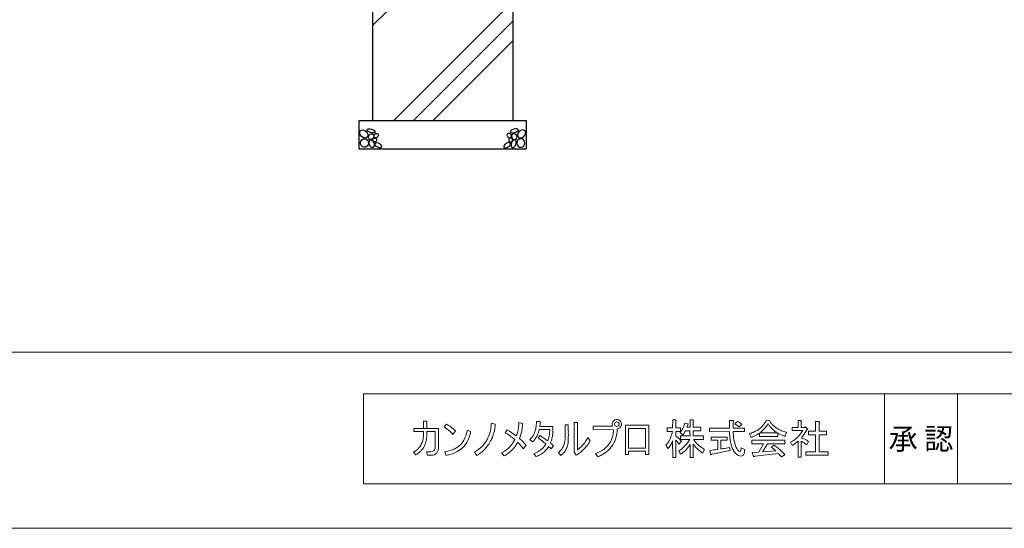
# Model space of a CAD drawing. Extents: x -329 to 12531, y -1606 to 8578.
# Drawn here: x 1499 to 5021, y -332 to 1487 of the extents above; entities that cross this region are included whole.
import ezdxf
from ezdxf.enums import TextEntityAlignment as Align

# ---------------------------------------------------------------- set-up
doc = ezdxf.new("R2010")
doc.units = 0
doc.header["$LTSCALE"] = 3
doc.header["$MEASUREMENT"] = 0
doc.layers.get('0').update_dxf_attribs({"linetype": 'CONTINUOUS'})
doc.layers.add('C-TTL', color=7, linetype='CONTINUOUS', lineweight=20)
doc.layers.add('C-TTL-FRAM', color=7, linetype='CONTINUOUS', lineweight=13)
doc.layers.add('LEVEL001', color=7, linetype='CONTINUOUS')
doc.layers.add('LEVEL004', color=7, linetype='CONTINUOUS')
doc.layers.add('WORK', color=241, linetype='CONTINUOUS', lineweight=9, plot=False)
doc.styles.add('ＭＳ ゴシック', font='txt')

# ---------------------------------------------------------------- blocks, each defined once
blk = doc.blocks.new('GMM001')
at = {"layer": 'LEVEL004', "color": 7, "linetype": 'Continuous'}
blk.add_circle((3.84, 2.06), 0.477, dxfattribs=at)
for centre, major_axis, ratio in [((1.14, 3.54), (0.872, -0.747), 0.754909), ((2.93, 4.31), (0.997, -0.299), 0.414225), ((2.94, 2.87), (-0.509, -0.581), 0.826965), ((4.21, 3.15), (-0.402, -0.439), 0.825679), ((1.3, 1.3), (-0.07, -1.07), 0.924216), ((3.09, 1.11), (0.333, -0.943), 0.574755), ((4.72, 0.74), (0.773, -0.51), 0.549543)]:
    blk.add_ellipse(centre, major_axis=major_axis, ratio=ratio, dxfattribs=at)

msp = doc.modelspace()

# ---------------------------------------------------------------- linework, layer by layer
at = {"layer": 'C-TTL', "linetype": 'Continuous'}
msp.add_lwpolyline([(-181.01, 8423.09), (12115.93, 8423.09), (12115.93, 298.53), (-181.01, 298.53)], close=True, dxfattribs=at)
at = {"layer": 'C-TTL-FRAM'}
for p, q in [((4592.55, 148.94), (4592.55, -172.11)), ((4853, 148.94), (4853, -172.11))]:
    msp.add_line(p, q, dxfattribs=at)
at = {"layer": 'C-TTL-FRAM', "linetype": 'Continuous'}
msp.add_lwpolyline([(12115.93, 148.94), (12115.93, -172.11), (2729.39, -172.11), (2729.39, 148.94)], close=True, dxfattribs=at)
at = {"layer": 'C-TTL-FRAM'}
for points in [[(2943.9, 25.02), (2943.95, 51.07), (2955.72, 51.19), (2955.62, 25.12)], [(3025.82, 40.82), (3029.9, 38.38), (3033.34, 36.26), (3038.46, 32.98), (3040.9, 31.18), (3043.57, 29.24), (3048.4, 25.56), (3051.01, 23.21), (3054.37, 20.25), (3058.16, 16.42), (3048.37, 4.22), (3044.64, 8.5), (3041.22, 12.13), (3038.58, 14.7), (3035.76, 17.11), (3032.28, 20.13), (3028.23, 23.27), (3023.76, 26.57), (3020.9, 28.58), (3017.63, 30.81), (3025.82, 40.82)], [(3186.27, 44.21), (3200.18, 40.15), (3199.8, 35.68), (3199.62, 33.59), (3199.38, 31.34), (3199.08, 29.03), (3198.61, 25.92), (3198.06, 22.69), (3197.39, 19.06), (3196.9, 16.84), (3196.13, 13.53), (3195.52, 11.11), (3194.82, 8.55), (3194.06, 5.97), (3193.21, 3.41), (3192.38, 0.84), (3191.33, -1.88), (3190.45, -4.36), (3189.65, -6.29), (3188.52, -8.87), (3186.93, -12.43), (3184.98, -16.34), (3183.66, -18.77), (3182.48, -20.99), (3181.21, -23.11), (3179.67, -25.67), (3176.64, -30.6), (3174.79, -33.37), (3172.92, -36.12), (3170.78, -38.95), (3169.17, -41.13), (3166.32, -44.49), (3163.87, -47.26), (3161.27, -50.08), (3158, -53.38), (3155.77, -55.52), (3154.09, -56.98), (3152, -58.84), (3150.02, -60.4), (3147.58, -62.33), (3146.16, -63.47), (3145.09, -64.24), (3141.8, -66.56), (3138.95, -68.43), (3136.64, -69.92), (3134.7, -71.13), (3125.35, -59.46), (3128.99, -57.32), (3133.6, -54.51), (3136.48, -52.6), (3138.81, -50.93), (3144.13, -46.77), (3146.32, -44.84), (3150.04, -41.46), (3154.13, -37.4), (3157.87, -33.37), (3160.79, -29.86), (3163.99, -25.52), (3166.02, -22.64), (3168.86, -18.06), (3171.41, -13.55), (3175.17, -5.85), (3177.32, -0.68), (3179.54, 5.63), (3181.58, 12.55), (3183.01, 18.82), (3183.79, 22.66), (3184.84, 29.14), (3185.38, 33.33), (3185.75, 36.87), (3186.03, 41.05), (3186.27, 44.21)], [(3242.55, 20.49), (3251, 15.08), (3259.79, 9.67), (3267.88, 3.96), (3272.96, 0.31), (3275.54, -1.55), (3277.14, 2.83), (3278.26, 6.74), (3279.52, 10.87), (3280.63, 15.47), (3281.72, 20.57), (3282.84, 26.62), (3283.56, 32.56), (3284.3, 38.18), (3284.84, 44.64), (3284.82, 46.47), (3298.12, 43.61), (3297.78, 39.09), (3297.38, 34.86), (3296.98, 29.83), (3295.98, 23.41), (3295.09, 18.41), (3293.66, 12.2), (3291.91, 5.47), (3289.94, -1.2), (3287.99, -6.73), (3286.53, -10.19), (3290.65, -13.94), (3293.48, -16.95), (3297.26, -20.38), (3300.9, -24.07), (3304.1, -27.68), (3307.91, -32.08), (3310.37, -35.35), (3300.56, -46.95), (3296.52, -41.48), (3292.2, -36.31), (3289.71, -33.5), (3286.02, -29.61), (3283.87, -27.38), (3280.21, -23.77), (3278.09, -27.69), (3275.43, -31.92), (3273.28, -35.27), (3270.08, -39.93), (3268.19, -42.17), (3266.38, -44.69), (3263.92, -47.38), (3262.12, -49.47), (3259.68, -51.9), (3255.42, -55.99), (3252.47, -58.69), (3248.41, -61.89), (3244.51, -64.9), (3240.47, -67.63), (3237.57, -69.62), (3234.09, -71.85), (3232.06, -72.97), (3222.71, -61.68), (3229.23, -58.32), (3233.02, -55.9), (3238.08, -52.41), (3241.25, -50.01), (3244.61, -47.38), (3248.39, -43.97), (3253.51, -38.73), (3256.79, -34.95), (3260.47, -30.51), (3263.4, -26.36), (3266.85, -20.58), (3270.3, -14.4), (3265.84, -10.72), (3261.82, -7.53), (3257.45, -4.22), (3253.71, -1.39), (3249.95, 1.15), (3246.53, 3.47), (3243.14, 5.62), (3237.66, 9.1), (3236.1, 10.06), (3242.55, 20.49)], [(3347.35, 50.02), (3360.83, 50.12), (3360.58, 45.08), (3360.46, 42.14), (3360.29, 40.04), (3360.11, 37.41), (3359.8, 34.84), (3359.57, 32.64), (3406.5, 32.66), (3406.48, 16.03), (3406.21, 9.42), (3406, 7.19), (3405.85, 5.14), (3405.56, 2.9), (3405.31, 1.04), (3404.94, -1.4), (3404.51, -3.83), (3403.99, -6.27), (3402.9, -10.83), (3402.05, -13.72), (3401.12, -16.81), (3400.16, -19.42), (3399.37, -21.59), (3398.43, -23.74), (3397.23, -26.39), (3399.37, -28.18), (3402.05, -30.35), (3404.09, -31.98), (3406.43, -34.11), (3408.83, -36.35), (3400.04, -47.96), (3396.67, -44.27), (3393.89, -41.67), (3392.04, -39.83), (3391.46, -39.28), (3389.08, -42.7), (3387.58, -44.82), (3386.13, -46.66), (3384.58, -48.69), (3383.07, -50.44), (3381.31, -52.36), (3379.27, -54.54), (3376.84, -56.84), (3374.57, -58.95), (3372.78, -60.39), (3369.37, -63.1), (3366.7, -64.95), (3364.59, -66.42), (3362.38, -67.7), (3359.42, -69.48), (3356.95, -70.72), (3354.03, -72.15), (3350.62, -73.6), (3346.74, -75.19), (3338.03, -65.3), (3341.07, -64.02), (3343.23, -63.1), (3345.52, -62), (3348.18, -60.62), (3350.53, -59.44), (3352.53, -58.24), (3354.82, -56.84), (3357.45, -55.16), (3360.49, -53.05), (3362.58, -51.44), (3365.39, -49.24), (3368.09, -46.73), (3370.05, -44.91), (3372.15, -42.7), (3373.95, -40.69), (3376.35, -37.86), (3378.03, -35.64), (3379.61, -33.4), (3380.97, -31.35), (3381.57, -30.53), (3370.77, -21.47), (3367.39, -18.86), (3363.6, -15.85), (3359.17, -12.56), (3356.68, -10.99), (3353.72, -9.11), (3359.5, 0.12), (3366.08, -3.92), (3371.8, -7.65), (3376.09, -10.62), (3382.06, -14.76), (3385.84, -17.49), (3387.94, -18.97), (3389.7, -14.34), (3391.06, -9.94), (3392.31, -5.57), (3393.4, -0.55), (3393.99, 3.67), (3394.36, 7.56), (3394.68, 11.05), (3394.81, 15.67), (3394.91, 19.91), (3394.81, 21.62), (3357.28, 21.57), (3356.13, 17.32), (3355.47, 14.59), (3354.27, 10.93), (3353.05, 7.42), (3351.39, 3.05), (3349.56, -0.79), (3347.84, -4.15), (3345.7, -7.94), (3343.23, -11.68), (3341.06, -14.67), (3339.2, -16.85), (3336.93, -19.52), (3335.05, -21.35), (3333.4, -23.01), (3324.15, -14.25), (3326.34, -12.13), (3327.98, -10.45), (3329.61, -8.58), (3331.67, -6.08), (3333.53, -3.44), (3335.37, -0.7), (3336.79, 1.66), (3337.97, 3.98), (3339.67, 7.37), (3341.03, 10.65), (3342.23, 13.95), (3343.21, 17.09), (3344.25, 20.76), (3345.04, 24.21), (3345.81, 28.37), (3346.36, 32.38), (3347, 38.36), (3347.29, 43.21), (3347.34, 47.31), (3347.35, 50.02)], [(3449.94, 37.87), (3461.52, 37.87), (3461.54, 30.57), (3461.52, 27.85), (3461.54, 23.71), (3461.5, 17.35), (3461.56, 13.54), (3461.54, 8.13), (3461.55, 1.68), (3461.54, -4.26), (3461.52, -10.84), (3461.38, -15.9), (3461.08, -20.85), (3460.78, -24.54), (3460.37, -27.2), (3459.86, -30.7), (3459.43, -32.67), (3458.83, -35.36), (3458.52, -36.45), (3457.53, -39.95), (3456.35, -43.37), (3455.09, -46.41), (3453.14, -50.22), (3450.93, -53.96), (3448.93, -56.96), (3445.33, -61.27), (3444.35, -62.26), (3440.23, -66.41), (3438.33, -67.97), (3434.29, -71.13), (3426.17, -60.09), (3428.65, -58), (3431.64, -55.56), (3434.1, -52.92), (3436.66, -50.14), (3438.93, -47.03), (3440.94, -43.74), (3442.81, -40.21), (3444.3, -36.27), (3446.12, -31.11), (3447.33, -27.3), (3447.94, -24.99), (3448.98, -20.05), (3449.65, -15.24), (3449.78, -14.14), (3449.96, -10.08), (3449.89, -3.48), (3449.94, 37.87)], [(3482.96, 47.11), (3494.57, 47.14), (3494.67, -50.81), (3498.84, -47.84), (3503.21, -44.19), (3508.23, -39.2), (3513.5, -33.58), (3520, -25.73), (3523.39, -21.07), (3526.74, -15.75), (3529.81, -10.67), (3531.64, -7.33), (3539.81, -19.02), (3537.04, -23.99), (3534.64, -27.82), (3531.91, -31.74), (3530.02, -34.34), (3527.95, -36.91), (3525.86, -39.52), (3522.85, -43.01), (3520.53, -45.58), (3518.72, -47.54), (3517.09, -49.22), (3514.84, -51.43), (3512.77, -53.45), (3510.87, -55.14), (3509.87, -56.07), (3508.89, -56.96), (3508.15, -57.63), (3507.46, -58.22), (3504.62, -60.55), (3502.68, -62.13), (3500.76, -63.54), (3497.95, -65.61), (3495.82, -66.94), (3493.97, -68.16), (3489.94, -70.54), (3482.95, -58.91), (3482.96, 47.11)], [(3665.5, 36.68), (3749.01, 36.73), (3749, -67.66), (3737.31, -67.79), (3737.35, -56.14), (3677.14, -56.12), (3677.14, -67.65), (3665.53, -67.68), (3665.5, 36.68)], [(3815.02, 27.4), (3834.7, 27.45), (3834.76, 55.8), (3845.81, 55.89), (3847.23, 52.9), (3846.37, 52.34), (3846.35, 27.42), (3862.61, 27.45), (3862.63, 14.6), (3846.35, 14.61), (3846.39, -2.17), (3849.54, -4.4), (3851.1, -5.47), (3851.89, -6.06), (3852.79, -6.79), (3853.88, -7.7), (3855.23, -8.84), (3856.8, -10.13), (3857.38, -10.69), (3858.91, -12.21), (3860.04, -13.31), (3861.15, -14.41), (3862.07, -15.43), (3862.87, -16.35), (3863.87, -17.51), (3865.21, -19.07), (3866.07, -20.11), (3857.35, -31.14), (3854.83, -27.15), (3852.72, -24.01), (3849.48, -19.7), (3848.77, -18.76), (3847.27, -17.11), (3846.35, -16.1), (3846.39, -78.13), (3834.77, -78.11), (3834.7, -19.32), (3832.68, -23.91), (3830.94, -27.41), (3829.28, -30.62), (3826.68, -34.77), (3824.13, -38.55), (3822.16, -41.16), (3820.17, -43.65), (3817.99, -46.25), (3810.4, -34), (3813.37, -30.73), (3814.99, -28.88), (3816.43, -26.98), (3818.3, -24.52), (3820.1, -21.74), (3821.91, -18.94), (3823.55, -15.96), (3825.7, -11.79), (3827.07, -8.76), (3828.61, -4.95), (3829.76, -1.86), (3831.09, 2.22), (3831.92, 4.94), (3832.7, 8.09), (3833.4, 11.04), (3834.13, 14.62), (3815.06, 14.6), (3815.03, 27.4), (3834.7, 27.45)], [(3896.8, 55.81), (3907.79, 55.81), (3909.35, 53.12), (3908.36, 52.35), (3908.36, 29.73), (3935.04, 29.74), (3935.03, 16.97), (3908.43, 16.91), (3908.4, -0.95), (3944.95, -1.01), (3944.89, -13.73), (3909.54, -13.74), (3910.15, -14.71), (3910.8, -15.76), (3911.5, -16.9), (3912.21, -18.03), (3913.08, -19.19), (3914.08, -20.53), (3915.13, -21.93), (3916.16, -23.21), (3917.46, -24.68), (3918.82, -26.23), (3920.17, -27.65), (3921.7, -29.18), (3923.84, -31.28), (3926.06, -33.2), (3928.83, -35.62), (3931.67, -37.91), (3936.11, -41.27), (3941.98, -45.21), (3948.97, -49.69), (3941.98, -62.97), (3933.37, -56.41), (3922.01, -46.52), (3917.89, -42.4), (3913.74, -37.73), (3910.5, -33.48), (3908.46, -30.66), (3908.38, -78.07), (3896.78, -78), (3896.76, -31.82), (3894.72, -35.06), (3891.1, -40.34), (3889.81, -42.12), (3888.14, -44.15), (3886.58, -46.14), (3883.79, -49.29), (3880.35, -52.89), (3877.8, -55.49), (3874.71, -58.22), (3871.33, -61.12), (3868.63, -63.11), (3866.59, -64.66), (3864.74, -65.94), (3863.15, -67.05), (3856.79, -55.45), (3857.73, -54.74), (3860.61, -52.66), (3863.02, -50.84), (3867.66, -47.09), (3871.6, -43.64), (3876.04, -39.48), (3879.99, -35.35), (3882.63, -32.48), (3885.23, -29.37), (3888.28, -25.53), (3890.17, -22.93), (3893.81, -17.56), (3896.21, -13.75), (3862.56, -13.74), (3862.6, -0.98), (3896.77, -0.96), (3896.69, 16.88), (3880.55, 16.99), (3880.34, 16.57), (3880.06, 16.02), (3879.77, 15.43), (3879.39, 14.67), (3878.44, 12.76), (3875.64, 8.01), (3873.99, 5.48), (3872.31, 3.35), (3870.7, 1.31), (3861.42, 11.2), (3862.82, 12.85), (3865.05, 15.46), (3867.06, 18.48), (3869.08, 21.84), (3871.26, 25.75), (3873.1, 29.93), (3874.74, 33.86), (3876.42, 38.4), (3878.22, 44.24), (3889.84, 41.32), (3889.01, 38.51), (3888.67, 38.43), (3887.31, 34.28), (3886.29, 31.09), (3885.79, 29.73), (3896.77, 29.77), (3896.8, 55.81)], [(3966.9, 26.84), (4037.61, 26.83), (4037.59, 53.48), (4050.36, 53.53), (4053.18, 50.89), (4050.93, 48.87), (4050.96, 26.86), (4091.49, 26.84), (4091.55, 14.01), (4050.95, 14.09), (4051.04, 12.28), (4051.45, 6.67), (4051.84, 2.39), (4052.33, -2.48), (4052.88, -7.15), (4053.82, -14.07), (4055.06, -20.63), (4056.54, -27.12), (4058.3, -33.3), (4059.81, -37.3), (4060.41, -38.97), (4062.24, -42.72), (4064.15, -45.93), (4067.04, -50.56), (4071.31, -55.26), (4073.14, -56.14), (4075.18, -57.15), (4075.86, -57.21), (4077.55, -55.18), (4078.75, -53.71), (4079.93, -43.87), (4092.67, -49.66), (4090.39, -63.66), (4088.04, -69.68), (4083.73, -72.88), (4080.01, -73.42), (4074.6, -72.88), (4070.91, -71.56), (4069.6, -71.12), (4068.47, -70.44), (4067.09, -69.61), (4066.1, -69.04), (4065.25, -68.5), (4064.84, -68.26), (4063.67, -67.23), (4060.37, -64.36), (4058.13, -61.65), (4056.03, -59.11), (4053.74, -55.53), (4052.04, -52.86), (4049.95, -48.85), (4048.12, -44.95), (4046.68, -41.18), (4045.54, -38.03), (4044.15, -33.65), (4043.52, -31.29), (4042.79, -28.46), (4042.1, -25.33), (4041.31, -21.5), (4040.85, -18.57), (4040.37, -15.63), (4040.12, -13.55), (4039.66, -10.18), (4039.33, -6.75), (4039.05, -4.05), (4038.86, -1.78), (4038.71, 0.52), (4038.51, 4.04), (4038.31, 8.6), (4038.21, 11.66), (4038.19, 14.09), (3966.8, 13.82), (3966.9, 26.84)], [(4066.55, 50.59), (4070.37, 48.43), (4072.01, 47.56), (4075.69, 44.94), (4077.27, 43.84), (4079.93, 41.54), (4082.25, 39.6), (4071.79, 30.85), (4068.46, 33.84), (4067.38, 34.84), (4065.91, 35.86), (4063.77, 37.4), (4062.07, 38.68), (4060.39, 39.62), (4058.2, 40.99), (4056.72, 41.91), (4066.55, 50.59)], [(4170.32, 54.68), (4182.46, 52.91), (4184.05, 50.21), (4183.08, 49.45), (4185.05, 46.63), (4186.08, 45.29), (4187.52, 43.49), (4189.04, 41.69), (4190.68, 39.76), (4192.39, 38.01), (4194.45, 35.92), (4196.3, 34.28), (4198.96, 31.92), (4203.34, 28.59), (4206.69, 26.31), (4210.47, 23.94), (4214.71, 21.53), (4220.29, 18.86), (4224.3, 17.13), (4228.22, 15.64), (4232, 14.2), (4236.51, 12.8), (4240.42, 11.7), (4242.27, 11.17), (4236.42, -2.84), (4231.89, -1.43), (4228.44, -0.1), (4223.49, 1.97), (4218.57, 4.35), (4214.26, 6.66), (4211.01, 8.43), (4210.31, 8.86), (4210.31, -3.32), (4144.81, -3.35), (4144.74, 8.2), (4141.04, 5.71), (4137.96, 3.73), (4133.64, 1.22), (4131.02, -0.21), (4128.5, -1.51), (4126.11, -2.65), (4123.99, -3.56), (4121.25, -4.74), (4119.17, -5.46), (4115.24, -6.78), (4110.05, 7.14), (4111.27, 7.51), (4113.16, 8.08), (4115.35, 8.73), (4116.41, 9.06), (4118.03, 9.69), (4119.6, 10.23), (4121.36, 10.89), (4123, 11.54), (4124.81, 12.35), (4126.32, 13), (4128.34, 13.89), (4129.63, 14.57), (4131.6, 15.6), (4133.14, 16.42), (4136.09, 18.17), (4138.81, 19.81), (4141.97, 21.99), (4144.37, 23.7), (4146.21, 25.24), (4149.68, 28.08), (4152.01, 30.34), (4154.34, 32.65), (4156.28, 34.74), (4157.72, 36.29), (4159.28, 38.2), (4161.3, 40.73), (4163.09, 43.15), (4164.63, 45.34), (4166.43, 48.09), (4168.28, 51.15), (4169.58, 53.3), (4170.32, 54.68)], [(4176.1, 42.46), (4177.82, 39.68), (4179.23, 37.57), (4180.52, 35.6), (4181.73, 33.88), (4182.7, 32.58), (4183.9, 31.02), (4185.06, 29.52), (4187.09, 27.21), (4187.97, 26.19), (4189.23, 24.8), (4191.43, 22.65), (4192.73, 21.34), (4194, 20.16), (4194.55, 19.69), (4196.23, 18.26), (4198.73, 16.22), (4200.49, 14.98), (4203.48, 12.87), (4205.91, 11.35), (4209.1, 9.48), (4146.57, 9.47), (4147.51, 10.21), (4148.71, 11.11), (4149.9, 12.03), (4151.08, 12.97), (4152.15, 13.89), (4153.33, 14.93), (4155.05, 16.41), (4156.24, 17.55), (4157.54, 18.83), (4158.74, 19.99), (4159.87, 21.12), (4160.92, 22.29), (4162.14, 23.63), (4163.27, 24.88), (4164.4, 26.15), (4165.74, 27.79), (4167.09, 29.5), (4168.06, 30.71), (4169.16, 32.2), (4170.22, 33.69), (4171.18, 34.99), (4172.29, 36.53), (4172.95, 37.56), (4173.79, 38.89), (4174.85, 40.48), (4175.56, 41.57), (4176.1, 42.46)], [(4283.33, 54.06), (4294.32, 54.12), (4295.9, 51.38), (4294.92, 50.61), (4294.94, 29.19), (4307.1, 29.17), (4309.4, 31.48), (4318.13, 22.77), (4314.05, 19.89), (4310.83, 14.17), (4308.05, 9.67), (4305.87, 6.34), (4303.73, 3.15), (4301.44, -0.11), (4298.39, -4.07), (4296.24, -6.92), (4294.95, -8.48), (4300.73, -10.56), (4304.08, -11.91), (4307.53, -13.4), (4311.82, -15.51), (4314.34, -16.9), (4317.28, -18.72), (4320.46, -20.73), (4314.07, -33.42), (4312.09, -31.89), (4309.92, -30.2), (4308.84, -29.35), (4307.47, -28.31), (4306.93, -27.96), (4305.84, -27.17), (4304.68, -26.31), (4303.24, -25.29), (4302.15, -24.57), (4300.87, -23.76), (4299.39, -22.81), (4297.97, -21.91), (4296.64, -21.14), (4294.94, -20.12), (4294.91, -77.52), (4283.3, -77.52), (4283.33, -20.14), (4282.6, -20.74), (4281.69, -21.5), (4280.28, -22.71), (4279.19, -23.61), (4278.2, -24.46), (4277.14, -25.28), (4275.71, -26.39), (4274.08, -27.64), (4272.87, -28.58), (4271.76, -29.34), (4269.6, -30.86), (4267.61, -32.21), (4261.88, -35.77), (4256.69, -24.14), (4262.83, -20.61), (4267.05, -17.76), (4271, -14.92), (4276.81, -10.3), (4280.89, -6.59), (4284.86, -2.58), (4288.54, 1.55), (4291.05, 4.67), (4294.5, 9.34), (4296.79, 12.7), (4298.66, 15.68), (4300.13, 18.14), (4261.88, 18.09), (4261.9, 29.17), (4283.32, 29.17), (4283.33, 54.06)], [(4345.35, 50.68), (4358.11, 50.62), (4361, 47.99), (4358.64, 45.9), (4358.73, 15.22), (4385.33, 15.32), (4385.31, 2.45), (4358.68, 2.47), (4358.67, -57.78), (4390.56, -57.78), (4390.55, -70.51), (4311.09, -70.57), (4311.19, -57.77), (4345.34, -57.74), (4345.32, 2.52), (4320.4, 2.51), (4320.43, 15.27), (4345.32, 15.29), (4345.51, 50.68)], [(2909.29, 24.66), (2997.22, 24.66), (2997.22, -42.69), (2996.68, -47.57), (2995.9, -52.02), (2994.15, -57.45), (2991.42, -61.94), (2987.81, -65.9), (2982.84, -68.76), (2976.69, -70.36), (2971.33, -70.62), (2957.32, -70.55), (2954.44, -57.8), (2962.41, -57.77), (2969.23, -57.82), (2975.34, -57.05), (2980.07, -54.79), (2983.13, -50.81), (2985.06, -45.45), (2985.73, -38.55), (2985.58, 13.99), (2955.61, 13.95), (2955.48, 0.76), (2955.45, -0.85), (2955.4, -2.58), (2954.8, -9.43), (2954.02, -14.41), (2953.25, -18.31), (2952.3, -22.35), (2950.81, -27.01), (2949.36, -30.98), (2946.99, -36.32), (2944.13, -41.61), (2941.92, -45.2), (2939.48, -48.68), (2935.72, -53.22), (2933.54, -55.61), (2931.48, -57.52), (2928.01, -60.8), (2923.64, -64.16), (2920.37, -66.64), (2916.16, -69.39), (2908.05, -59.51), (2914, -55.56), (2917.95, -52.71), (2921.57, -49.52), (2924.08, -47.27), (2927.73, -43.19), (2930.42, -39.76), (2933.56, -34.78), (2935.74, -30.78), (2938.24, -25.21), (2940.58, -18.14), (2941.76, -13.84), (2942.78, -7.63), (2943.72, 0.05), (2943.96, 5.13), (2943.99, 13.97), (2909.18, 14.02), (2909.22, 25.06)], [(3677.21, 25.65), (3737.3, 25.7), (3737.48, -45.1), (3677.15, -45.01), (3677.21, 25.65)], [(3972.72, -5.66), (4030.09, -5.6), (4030.12, -16.69), (4007.46, -16.65), (4007.49, -47.96), (4012.82, -47.24), (4015.9, -46.75), (4020.8, -45.96), (4026.62, -44.88), (4032.35, -43.84), (4038.18, -42.69), (4039.85, -53.73), (4035.14, -54.75), (4028.57, -56.13), (4023.04, -57.24), (4015.29, -58.82), (4010.6, -59.77), (4005.54, -60.7), (4000.98, -61.63), (3996.33, -62.52), (3991.1, -63.48), (3984.97, -64.62), (3980.54, -65.4), (3976.6, -66.08), (3974.48, -66.47), (3971.51, -68.97), (3970.36, -67.62), (3967.51, -53.14), (3974.79, -52.49), (3983.16, -51.56), (3989.63, -50.67), (3993.46, -50.04), (3995.83, -49.67), (3995.87, -16.63), (3972.65, -16.64), (3972.72, -5.66)]]:
    msp.add_lwpolyline(points, dxfattribs=at)
msp.add_lwpolyline([(3620.05, 33.84, -3.252337), (3636.02, 24.29), (3635.92, 14.66), (3634.89, 5.5), (3634.34, 1.3), (3632.96, -4.58), (3630.47, -12.98), (3627.81, -19.5), (3625.8, -23.87), (3620.5, -33.16), (3617.84, -37.02), (3614.1, -42.07), (3609.83, -47.01), (3604.65, -52.34), (3601.5, -55.37), (3598.09, -58.17), (3593.12, -61.91), (3587.72, -65.55), (3580.14, -69.9), (3576.9, -71.53), (3572.72, -73.63), (3567.57, -75.76), (3558.86, -64.13), (3566.14, -61.66), (3572.81, -58.68), (3583.06, -53.11), (3589.52, -48.67), (3596.11, -43.13), (3602.73, -36.04), (3607.91, -29.13), (3612, -22.54), (3614.74, -17.21), (3617.42, -10.71), (3619.37, -4.83), (3620.38, -0.31), (3621.39, 5.02), (3622.03, 9.63), (3622.51, 16.36), (3622.64, 20.97), (3550.17, 21.04), (3550.24, 33.73)], format="xyb", close=True, dxfattribs=at)
for points in [[(3026.52, -56.88), (3034.79, -54.82), (3043.5, -52.01), (3052.79, -48.2), (3058.58, -45.39), (3062.9, -42.88), (3068.44, -38.86), (3072.85, -35.43), (3076.49, -31.85), (3080.36, -27.57), (3084.42, -22.25), (3087.87, -16.77), (3090.5, -11.85), (3093.1, -6.12), (3095.98, 1.87), (3097.66, 6.96), (3098.96, 12.14), (3100.48, 19.32), (3112.74, 12.8), (3110.46, 4.87), (3108.34, -1.71), (3105.68, -9.06), (3102.73, -15.87), (3098.13, -24.59), (3092.08, -33.72), (3087.84, -39.06), (3082.48, -44.49), (3076.05, -49.78), (3070.15, -53.84), (3063.91, -57.51), (3056.91, -60.97), (3051.62, -63.12), (3046.8, -65.06), (3041.03, -66.73), (3033.74, -68.89), (3033.33, -68.95), (3028.17, -70.25), (3023.99, -71.11), (3019.36, -58.56)], [(4212.69, -64.2), (4128.69, -73.42), (4127.55, -74.56), (4126.57, -75.01), (4125.51, -75.24), (4124.37, -75.16), (4123.31, -74.78), (4119.3, -60.05), (4143.11, -58.94), (4159.08, -29.56), (4117.51, -29.66), (4117.52, -16.68), (4236.45, -16.51), (4236.45, -29.52), (4173.75, -29.63), (4156.5, -58.35), (4203.92, -54.88), (4198.32, -49.92), (4195.84, -47.88), (4192.61, -45.27), (4190.2, -43.4), (4187.14, -41.04), (4197.51, -33.96), (4202.73, -37.96), (4206.28, -40.76), (4212.02, -45.44), (4214.55, -47.52), (4219.38, -51.65), (4222, -53.99), (4225.71, -57.49), (4228.37, -60.22), (4231.04, -63.05), (4233.48, -65.85), (4235.83, -68.85), (4223.62, -76.4), (4221.66, -73.87), (4219.73, -71.46), (4218.15, -69.78), (4216.18, -67.7), (4214.62, -66.04)]]:
    msp.add_lwpolyline(points, close=True, dxfattribs=at)
msp.add_circle((3635.35, 40.49), 8.09, dxfattribs=at)
at = {"layer": 'LEVEL001', "linetype": 'Continuous'}
for p, q in [((2962.46, 1666.6), (2762.46, 1466.6)), ((3262.46, 1552.11), (2835.8, 1125.37)), ((2906.4, 1125.37), (3262.46, 1481.47)), ((3262.46, 1410.71), (2977.12, 1125.37))]:
    msp.add_line(p, q, dxfattribs=at)
at = {"layer": 'LEVEL001', "color": 7, "linetype": 'Continuous'}
for points in [[(3062.46, 2025.36), (3262.46, 2025.37), (3262.46, 1125.37), (2762.46, 1125.37), (2762.46, 2025.37), (2962.46, 2025.36)], [(2762.46, 1125.37), (2712.46, 1125.37), (2712.46, 1025.37), (3312.46, 1025.37), (3312.46, 1125.37), (3262.46, 1125.37)]]:
    msp.add_lwpolyline(points, dxfattribs=at)
at = {"layer": 'WORK'}
msp.add_lwpolyline([(-329.19, -331.57), (12270.81, -331.57), (12270.81, 8578.43), (-329.19, 8578.43)], close=True, dxfattribs=at)

# ---------------------------------------------------------------- block references
at = {"yscale": -14.4, "zscale": 0.72, "rotation": 180}
for p, xscale in [((2713.62, 1027.01), -14.4), ((3310.52, 1027.14), 14.4)]:
    msp.add_blockref('GMM001', p, dxfattribs=dict(at, xscale=xscale))

# ---------------------------------------------------------------- texts
at = {"layer": 'C-TTL-FRAM', "style": 'ＭＳ ゴシック'}
msp.add_text('承 認', height=76.445, dxfattribs=at).set_placement((4722.77, -11.59), align=Align.MIDDLE_CENTER)

doc.saveas('drawing.dxf')
